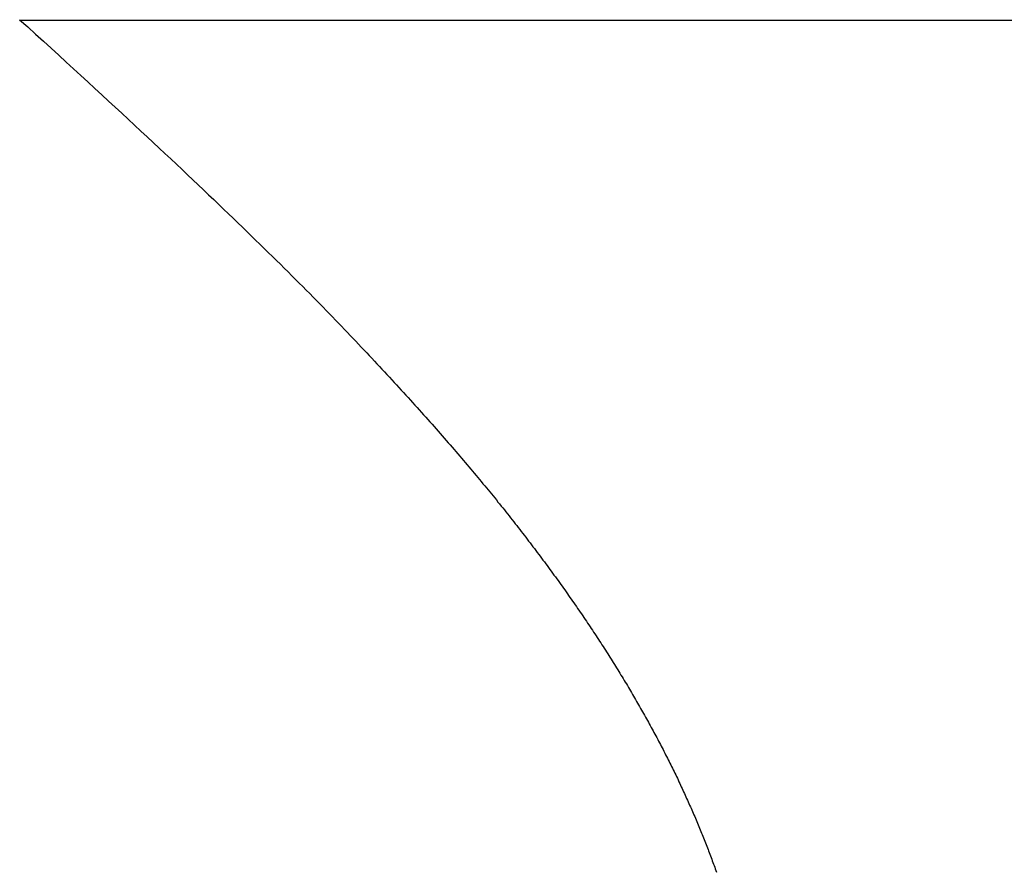
# Model space of a CAD drawing. Extents: x 94 to 154, y -1.5 to 81.5.
# Drawn here: x 148.9 to 148.9, y 29.5 to 29.6 of the extents above; entities that cross this region are included whole.
import ezdxf

# ---------------------------------------------------------------- set-up
doc = ezdxf.new("R2010")
doc.units = 0
doc.header["$MEASUREMENT"] = 0
doc.layers.get('0').update_dxf_attribs({"linetype": 'CONTINUOUS'})

# ---------------------------------------------------------------- blocks, each defined once
blk = doc.blocks.new('GLSTOP')
for p, q in [((-0.400353, 0.187084), (-0.400146, 0.186896)), ((-0.400353, 0.187084), (-0.400146, 0.186896)), ((-0.243337, 0.18706), (-0.400353, 0.18706)), ((-0.400146, 0.186896), (-0.399942, 0.186711)), ((-0.400146, 0.186896), (-0.399942, 0.186711)), ((-0.399942, 0.186711), (-0.399741, 0.186528)), ((-0.399942, 0.186711), (-0.399741, 0.186528)), ((-0.399741, 0.186528), (-0.399543, 0.186347)), ((-0.399741, 0.186528), (-0.399543, 0.186347)), ((-0.399543, 0.186347), (-0.399348, 0.186169)), ((-0.399543, 0.186347), (-0.399348, 0.186169)), ((-0.399348, 0.186169), (-0.399156, 0.185994)), ((-0.399348, 0.186169), (-0.399156, 0.185994)), ((-0.399156, 0.185994), (-0.398967, 0.185821)), ((-0.399156, 0.185994), (-0.398967, 0.185821)), ((-0.398967, 0.185821), (-0.398781, 0.18565)), ((-0.398967, 0.185821), (-0.398781, 0.18565)), ((-0.398781, 0.18565), (-0.398598, 0.185482)), ((-0.398781, 0.18565), (-0.398598, 0.185482)), ((-0.398598, 0.185482), (-0.398418, 0.185316)), ((-0.398598, 0.185482), (-0.398418, 0.185316)), ((-0.398418, 0.185316), (-0.39824, 0.185152)), ((-0.398418, 0.185316), (-0.39824, 0.185152)), ((-0.39824, 0.185152), (-0.398065, 0.184991)), ((-0.39824, 0.185152), (-0.398065, 0.184991)), ((-0.398065, 0.184991), (-0.397893, 0.184832)), ((-0.398065, 0.184991), (-0.397893, 0.184832)), ((-0.397893, 0.184832), (-0.397724, 0.184676)), ((-0.397893, 0.184832), (-0.397724, 0.184676)), ((-0.397724, 0.184676), (-0.397558, 0.184521)), ((-0.397724, 0.184676), (-0.397558, 0.184521)), ((-0.397558, 0.184521), (-0.397394, 0.184369)), ((-0.397558, 0.184521), (-0.397394, 0.184369)), ((-0.397394, 0.184369), (-0.397232, 0.184219)), ((-0.397394, 0.184369), (-0.397232, 0.184219)), ((-0.397232, 0.184219), (-0.397074, 0.184071)), ((-0.397232, 0.184219), (-0.397074, 0.184071)), ((-0.397074, 0.184071), (-0.396917, 0.183925)), ((-0.397074, 0.184071), (-0.396917, 0.183925)), ((-0.396917, 0.183925), (-0.396764, 0.183781)), ((-0.396917, 0.183925), (-0.396764, 0.183781)), ((-0.396764, 0.183781), (-0.396612, 0.18364)), ((-0.396764, 0.183781), (-0.396612, 0.18364)), ((-0.396612, 0.18364), (-0.396464, 0.1835)), ((-0.396612, 0.18364), (-0.396464, 0.1835)), ((-0.396464, 0.1835), (-0.396317, 0.183363)), ((-0.396464, 0.1835), (-0.396317, 0.183363)), ((-0.396317, 0.183363), (-0.396173, 0.183227)), ((-0.396317, 0.183363), (-0.396173, 0.183227)), ((-0.396173, 0.183227), (-0.396032, 0.183093)), ((-0.396173, 0.183227), (-0.396032, 0.183093)), ((-0.396032, 0.183093), (-0.395892, 0.182962)), ((-0.396032, 0.183093), (-0.395892, 0.182962)), ((-0.395892, 0.182962), (-0.395755, 0.182832)), ((-0.395892, 0.182962), (-0.395755, 0.182832)), ((-0.395755, 0.182832), (-0.395621, 0.182704)), ((-0.395755, 0.182832), (-0.395621, 0.182704)), ((-0.395621, 0.182704), (-0.395488, 0.182578)), ((-0.395621, 0.182704), (-0.395488, 0.182578)), ((-0.395488, 0.182578), (-0.395358, 0.182453)), ((-0.395488, 0.182578), (-0.395358, 0.182453)), ((-0.395358, 0.182453), (-0.39523, 0.182331)), ((-0.395358, 0.182453), (-0.39523, 0.182331)), ((-0.39523, 0.182331), (-0.395104, 0.18221)), ((-0.39523, 0.182331), (-0.395104, 0.18221)), ((-0.395104, 0.18221), (-0.39498, 0.182091)), ((-0.395104, 0.18221), (-0.39498, 0.182091)), ((-0.39498, 0.182091), (-0.394858, 0.181974)), ((-0.39498, 0.182091), (-0.394858, 0.181974)), ((-0.394858, 0.181974), (-0.394738, 0.181858)), ((-0.394858, 0.181974), (-0.394738, 0.181858)), ((-0.394738, 0.181858), (-0.39462, 0.181744)), ((-0.394738, 0.181858), (-0.39462, 0.181744)), ((-0.39462, 0.181744), (-0.394504, 0.181632)), ((-0.39462, 0.181744), (-0.394504, 0.181632)), ((-0.394504, 0.181632), (-0.39439, 0.181521)), ((-0.394504, 0.181632), (-0.39439, 0.181521)), ((-0.39439, 0.181521), (-0.394278, 0.181412)), ((-0.39439, 0.181521), (-0.394278, 0.181412)), ((-0.394278, 0.181412), (-0.394167, 0.181305)), ((-0.394278, 0.181412), (-0.394167, 0.181305)), ((-0.394167, 0.181305), (-0.394059, 0.181199)), ((-0.394167, 0.181305), (-0.394059, 0.181199)), ((-0.394059, 0.181199), (-0.393952, 0.181094)), ((-0.394059, 0.181199), (-0.393952, 0.181094)), ((-0.393952, 0.181094), (-0.393847, 0.180991)), ((-0.393952, 0.181094), (-0.393847, 0.180991)), ((-0.393847, 0.180991), (-0.393744, 0.180889)), ((-0.393847, 0.180991), (-0.393744, 0.180889)), ((-0.393744, 0.180889), (-0.393642, 0.180789)), ((-0.393744, 0.180889), (-0.393642, 0.180789)), ((-0.393642, 0.180789), (-0.393543, 0.18069)), ((-0.393642, 0.180789), (-0.393543, 0.18069)), ((-0.393543, 0.18069), (-0.393444, 0.180593)), ((-0.393543, 0.18069), (-0.393444, 0.180593)), ((-0.393444, 0.180593), (-0.393348, 0.180496)), ((-0.393444, 0.180593), (-0.393348, 0.180496)), ((-0.393348, 0.180496), (-0.393253, 0.180401)), ((-0.393348, 0.180496), (-0.393253, 0.180401)), ((-0.393253, 0.180401), (-0.393159, 0.180308)), ((-0.393253, 0.180401), (-0.393159, 0.180308)), ((-0.393159, 0.180308), (-0.393067, 0.180215)), ((-0.393159, 0.180308), (-0.393067, 0.180215)), ((-0.393067, 0.180215), (-0.392976, 0.180124)), ((-0.393067, 0.180215), (-0.392976, 0.180124)), ((-0.392976, 0.180124), (-0.392887, 0.180034)), ((-0.392976, 0.180124), (-0.392887, 0.180034)), ((-0.392887, 0.180034), (-0.392799, 0.179945)), ((-0.392887, 0.180034), (-0.392799, 0.179945)), ((-0.392799, 0.179945), (-0.392713, 0.179858)), ((-0.392799, 0.179945), (-0.392713, 0.179858)), ((-0.392713, 0.179858), (-0.392628, 0.179771)), ((-0.392713, 0.179858), (-0.392628, 0.179771)), ((-0.392628, 0.179771), (-0.392544, 0.179686)), ((-0.392628, 0.179771), (-0.392544, 0.179686)), ((-0.392544, 0.179686), (-0.392462, 0.179601)), ((-0.392544, 0.179686), (-0.392462, 0.179601)), ((-0.392462, 0.179601), (-0.39238, 0.179518)), ((-0.392462, 0.179601), (-0.39238, 0.179518)), ((-0.39238, 0.179518), (-0.3923, 0.179435)), ((-0.39238, 0.179518), (-0.3923, 0.179435)), ((-0.3923, 0.179435), (-0.392221, 0.179354)), ((-0.3923, 0.179435), (-0.392221, 0.179354)), ((-0.392221, 0.179354), (-0.392143, 0.179273)), ((-0.392221, 0.179354), (-0.392143, 0.179273)), ((-0.392143, 0.179273), (-0.392067, 0.179194)), ((-0.392143, 0.179273), (-0.392067, 0.179194)), ((-0.392067, 0.179194), (-0.391991, 0.179115)), ((-0.392067, 0.179194), (-0.391991, 0.179115)), ((-0.391991, 0.179115), (-0.391916, 0.179037)), ((-0.391991, 0.179115), (-0.391916, 0.179037)), ((-0.391916, 0.179037), (-0.391843, 0.17896)), ((-0.391916, 0.179037), (-0.391843, 0.17896)), ((-0.391843, 0.17896), (-0.39177, 0.178884)), ((-0.391843, 0.17896), (-0.39177, 0.178884)), ((-0.39177, 0.178884), (-0.391699, 0.178809)), ((-0.39177, 0.178884), (-0.391699, 0.178809)), ((-0.391699, 0.178809), (-0.391628, 0.178734)), ((-0.391699, 0.178809), (-0.391628, 0.178734)), ((-0.391628, 0.178734), (-0.391558, 0.17866)), ((-0.391628, 0.178734), (-0.391558, 0.17866)), ((-0.391558, 0.17866), (-0.391489, 0.178587)), ((-0.391558, 0.17866), (-0.391489, 0.178587)), ((-0.391489, 0.178587), (-0.39142, 0.178514)), ((-0.391489, 0.178587), (-0.39142, 0.178514)), ((-0.39142, 0.178514), (-0.391353, 0.178442)), ((-0.39142, 0.178514), (-0.391353, 0.178442)), ((-0.391353, 0.178442), (-0.391286, 0.178371)), ((-0.391353, 0.178442), (-0.391286, 0.178371)), ((-0.391286, 0.178371), (-0.39122, 0.1783)), ((-0.391286, 0.178371), (-0.39122, 0.1783)), ((-0.39122, 0.1783), (-0.391155, 0.17823)), ((-0.39122, 0.1783), (-0.391155, 0.17823)), ((-0.391155, 0.17823), (-0.39109, 0.17816)), ((-0.391155, 0.17823), (-0.39109, 0.17816)), ((-0.39109, 0.17816), (-0.391026, 0.178091)), ((-0.39109, 0.17816), (-0.391026, 0.178091)), ((-0.391026, 0.178091), (-0.390962, 0.178022)), ((-0.391026, 0.178091), (-0.390962, 0.178022)), ((-0.390962, 0.178022), (-0.390899, 0.177954)), ((-0.390962, 0.178022), (-0.390899, 0.177954)), ((-0.390899, 0.177954), (-0.390836, 0.177886)), ((-0.390899, 0.177954), (-0.390836, 0.177886)), ((-0.390836, 0.177886), (-0.390774, 0.177819)), ((-0.390836, 0.177886), (-0.390774, 0.177819)), ((-0.390774, 0.177819), (-0.390713, 0.177752)), ((-0.390774, 0.177819), (-0.390713, 0.177752)), ((-0.390713, 0.177752), (-0.390652, 0.177685)), ((-0.390713, 0.177752), (-0.390652, 0.177685)), ((-0.390652, 0.177685), (-0.390591, 0.177619)), ((-0.390652, 0.177685), (-0.390591, 0.177619)), ((-0.390591, 0.177619), (-0.390531, 0.177553)), ((-0.390591, 0.177619), (-0.390531, 0.177553)), ((-0.390531, 0.177553), (-0.390471, 0.177488)), ((-0.390531, 0.177553), (-0.390471, 0.177488)), ((-0.390471, 0.177488), (-0.390412, 0.177423)), ((-0.390471, 0.177488), (-0.390412, 0.177423)), ((-0.390412, 0.177423), (-0.390353, 0.177359)), ((-0.390412, 0.177423), (-0.390353, 0.177359)), ((-0.390353, 0.177359), (-0.390295, 0.177294)), ((-0.390353, 0.177359), (-0.390295, 0.177294)), ((-0.390295, 0.177294), (-0.390237, 0.17723)), ((-0.390295, 0.177294), (-0.390237, 0.17723)), ((-0.390237, 0.17723), (-0.39018, 0.177167)), ((-0.390237, 0.17723), (-0.39018, 0.177167)), ((-0.39018, 0.177167), (-0.390123, 0.177104)), ((-0.39018, 0.177167), (-0.390123, 0.177104)), ((-0.390123, 0.177104), (-0.390067, 0.177041)), ((-0.390123, 0.177104), (-0.390067, 0.177041)), ((-0.390067, 0.177041), (-0.390011, 0.176979)), ((-0.390067, 0.177041), (-0.390011, 0.176979)), ((-0.390011, 0.176979), (-0.389955, 0.176917)), ((-0.390011, 0.176979), (-0.389955, 0.176917)), ((-0.389955, 0.176917), (-0.3899, 0.176855)), ((-0.389955, 0.176917), (-0.3899, 0.176855)), ((-0.3899, 0.176855), (-0.389846, 0.176794)), ((-0.3899, 0.176855), (-0.389846, 0.176794)), ((-0.389846, 0.176794), (-0.389791, 0.176733)), ((-0.389846, 0.176794), (-0.389791, 0.176733)), ((-0.389791, 0.176733), (-0.389737, 0.176672)), ((-0.389791, 0.176733), (-0.389737, 0.176672)), ((-0.389737, 0.176672), (-0.389684, 0.176612)), ((-0.389737, 0.176672), (-0.389684, 0.176612)), ((-0.389684, 0.176612), (-0.389631, 0.176552)), ((-0.389684, 0.176612), (-0.389631, 0.176552)), ((-0.389631, 0.176552), (-0.389578, 0.176492)), ((-0.389631, 0.176552), (-0.389578, 0.176492)), ((-0.389578, 0.176492), (-0.389526, 0.176433)), ((-0.389578, 0.176492), (-0.389526, 0.176433)), ((-0.389526, 0.176433), (-0.389474, 0.176374)), ((-0.389526, 0.176433), (-0.389474, 0.176374)), ((-0.389474, 0.176374), (-0.389423, 0.176315)), ((-0.389474, 0.176374), (-0.389423, 0.176315)), ((-0.389423, 0.176315), (-0.389372, 0.176257)), ((-0.389423, 0.176315), (-0.389372, 0.176257)), ((-0.389372, 0.176257), (-0.389321, 0.176198)), ((-0.389372, 0.176257), (-0.389321, 0.176198)), ((-0.389321, 0.176198), (-0.389271, 0.176141)), ((-0.389321, 0.176198), (-0.389271, 0.176141)), ((-0.389271, 0.176141), (-0.389221, 0.176083)), ((-0.389271, 0.176141), (-0.389221, 0.176083)), ((-0.389221, 0.176083), (-0.389172, 0.176026)), ((-0.389221, 0.176083), (-0.389172, 0.176026)), ((-0.389172, 0.176026), (-0.389122, 0.175969)), ((-0.389172, 0.176026), (-0.389122, 0.175969)), ((-0.389122, 0.175969), (-0.389074, 0.175912)), ((-0.389122, 0.175969), (-0.389074, 0.175912)), ((-0.389074, 0.175912), (-0.389025, 0.175856)), ((-0.389074, 0.175912), (-0.389025, 0.175856)), ((-0.389025, 0.175856), (-0.388977, 0.175799)), ((-0.389025, 0.175856), (-0.388977, 0.175799)), ((-0.388977, 0.175799), (-0.388929, 0.175744)), ((-0.388977, 0.175799), (-0.388929, 0.175744)), ((-0.388929, 0.175744), (-0.388882, 0.175688)), ((-0.388929, 0.175744), (-0.388882, 0.175688)), ((-0.388882, 0.175688), (-0.388835, 0.175632)), ((-0.388882, 0.175688), (-0.388835, 0.175632)), ((-0.388835, 0.175632), (-0.388788, 0.175577)), ((-0.388835, 0.175632), (-0.388788, 0.175577)), ((-0.388788, 0.175577), (-0.388742, 0.175522)), ((-0.388788, 0.175577), (-0.388742, 0.175522)), ((-0.388742, 0.175522), (-0.388696, 0.175468)), ((-0.388742, 0.175522), (-0.388696, 0.175468)), ((-0.388696, 0.175468), (-0.38865, 0.175413)), ((-0.388696, 0.175468), (-0.38865, 0.175413)), ((-0.38865, 0.175413), (-0.388604, 0.175359)), ((-0.38865, 0.175413), (-0.388604, 0.175359)), ((-0.388604, 0.175359), (-0.388559, 0.175305)), ((-0.388604, 0.175359), (-0.388559, 0.175305)), ((-0.388559, 0.175305), (-0.388514, 0.175251)), ((-0.388559, 0.175305), (-0.388514, 0.175251)), ((-0.388514, 0.175251), (-0.38847, 0.175198)), ((-0.388514, 0.175251), (-0.38847, 0.175198)), ((-0.38847, 0.175198), (-0.388426, 0.175144)), ((-0.38847, 0.175198), (-0.388426, 0.175144)), ((-0.388426, 0.175144), (-0.388382, 0.175091)), ((-0.388426, 0.175144), (-0.388382, 0.175091)), ((-0.388382, 0.175091), (-0.388338, 0.175038)), ((-0.388382, 0.175091), (-0.388338, 0.175038)), ((-0.388338, 0.175038), (-0.388295, 0.174986)), ((-0.388338, 0.175038), (-0.388295, 0.174986)), ((-0.388295, 0.174986), (-0.388251, 0.174933)), ((-0.388295, 0.174986), (-0.388251, 0.174933)), ((-0.388251, 0.174933), (-0.388209, 0.174881)), ((-0.388251, 0.174933), (-0.388209, 0.174881)), ((-0.388209, 0.174881), (-0.388166, 0.174829)), ((-0.388209, 0.174881), (-0.388166, 0.174829)), ((-0.388166, 0.174829), (-0.388124, 0.174777)), ((-0.388166, 0.174829), (-0.388124, 0.174777)), ((-0.388124, 0.174777), (-0.388082, 0.174725)), ((-0.388124, 0.174777), (-0.388082, 0.174725)), ((-0.388082, 0.174725), (-0.38804, 0.174673)), ((-0.388082, 0.174725), (-0.38804, 0.174673)), ((-0.38804, 0.174673), (-0.387998, 0.174622)), ((-0.38804, 0.174673), (-0.387998, 0.174622)), ((-0.387998, 0.174622), (-0.387957, 0.17457)), ((-0.387998, 0.174622), (-0.387957, 0.17457)), ((-0.387957, 0.17457), (-0.387916, 0.174519)), ((-0.387957, 0.17457), (-0.387916, 0.174519)), ((-0.387916, 0.174519), (-0.387875, 0.174468)), ((-0.387916, 0.174519), (-0.387875, 0.174468)), ((-0.387875, 0.174468), (-0.387835, 0.174417)), ((-0.387875, 0.174468), (-0.387835, 0.174417)), ((-0.387835, 0.174417), (-0.387794, 0.174367)), ((-0.387835, 0.174417), (-0.387794, 0.174367)), ((-0.387794, 0.174367), (-0.387754, 0.174316)), ((-0.387794, 0.174367), (-0.387754, 0.174316)), ((-0.387754, 0.174316), (-0.387714, 0.174265)), ((-0.387754, 0.174316), (-0.387714, 0.174265)), ((-0.387714, 0.174265), (-0.387674, 0.174215)), ((-0.387714, 0.174265), (-0.387674, 0.174215)), ((-0.387674, 0.174215), (-0.387635, 0.174165)), ((-0.387674, 0.174215), (-0.387635, 0.174165)), ((-0.387635, 0.174165), (-0.387596, 0.174115)), ((-0.387635, 0.174165), (-0.387596, 0.174115)), ((-0.387596, 0.174115), (-0.387557, 0.174065)), ((-0.387596, 0.174115), (-0.387557, 0.174065)), ((-0.387557, 0.174065), (-0.387518, 0.174015)), ((-0.387557, 0.174065), (-0.387518, 0.174015)), ((-0.387518, 0.174015), (-0.387479, 0.173965)), ((-0.387518, 0.174015), (-0.387479, 0.173965)), ((-0.387479, 0.173965), (-0.38744, 0.173916)), ((-0.387479, 0.173965), (-0.38744, 0.173916)), ((-0.38744, 0.173916), (-0.387402, 0.173866)), ((-0.38744, 0.173916), (-0.387402, 0.173866)), ((-0.387402, 0.173866), (-0.387364, 0.173817)), ((-0.387402, 0.173866), (-0.387364, 0.173817)), ((-0.387364, 0.173817), (-0.387326, 0.173767)), ((-0.387364, 0.173817), (-0.387326, 0.173767)), ((-0.387326, 0.173767), (-0.387288, 0.173718)), ((-0.387326, 0.173767), (-0.387288, 0.173718)), ((-0.387288, 0.173718), (-0.387251, 0.173669)), ((-0.387288, 0.173718), (-0.387251, 0.173669)), ((-0.387251, 0.173669), (-0.387213, 0.17362)), ((-0.387251, 0.173669), (-0.387213, 0.17362)), ((-0.387213, 0.17362), (-0.387176, 0.173571)), ((-0.387213, 0.17362), (-0.387176, 0.173571)), ((-0.387176, 0.173571), (-0.387139, 0.173522)), ((-0.387176, 0.173571), (-0.387139, 0.173522)), ((-0.387139, 0.173522), (-0.387101, 0.173473)), ((-0.387139, 0.173522), (-0.387101, 0.173473)), ((-0.387101, 0.173473), (-0.387065, 0.173424)), ((-0.387101, 0.173473), (-0.387065, 0.173424)), ((-0.387065, 0.173424), (-0.387028, 0.173375)), ((-0.387065, 0.173424), (-0.387028, 0.173375)), ((-0.387028, 0.173375), (-0.386991, 0.173326)), ((-0.387028, 0.173375), (-0.386991, 0.173326)), ((-0.386991, 0.173326), (-0.386955, 0.173277)), ((-0.386991, 0.173326), (-0.386955, 0.173277)), ((-0.386955, 0.173277), (-0.386918, 0.173229)), ((-0.386955, 0.173277), (-0.386918, 0.173229)), ((-0.386918, 0.173229), (-0.386882, 0.17318)), ((-0.386918, 0.173229), (-0.386882, 0.17318)), ((-0.386882, 0.17318), (-0.386846, 0.173132)), ((-0.386882, 0.17318), (-0.386846, 0.173132)), ((-0.386846, 0.173132), (-0.38681, 0.173083)), ((-0.386846, 0.173132), (-0.38681, 0.173083)), ((-0.38681, 0.173083), (-0.386774, 0.173035)), ((-0.38681, 0.173083), (-0.386774, 0.173035)), ((-0.386774, 0.173035), (-0.386739, 0.172986)), ((-0.386774, 0.173035), (-0.386739, 0.172986)), ((-0.386739, 0.172986), (-0.386703, 0.172938)), ((-0.386739, 0.172986), (-0.386703, 0.172938)), ((-0.386703, 0.172938), (-0.386668, 0.17289)), ((-0.386703, 0.172938), (-0.386668, 0.17289)), ((-0.386668, 0.17289), (-0.386633, 0.172841)), ((-0.386668, 0.17289), (-0.386633, 0.172841)), ((-0.386633, 0.172841), (-0.386598, 0.172793)), ((-0.386633, 0.172841), (-0.386598, 0.172793)), ((-0.386598, 0.172793), (-0.386563, 0.172745)), ((-0.386598, 0.172793), (-0.386563, 0.172745)), ((-0.386563, 0.172745), (-0.386528, 0.172697)), ((-0.386563, 0.172745), (-0.386528, 0.172697)), ((-0.386528, 0.172697), (-0.386493, 0.172649)), ((-0.386528, 0.172697), (-0.386493, 0.172649)), ((-0.386493, 0.172649), (-0.386459, 0.172601)), ((-0.386493, 0.172649), (-0.386459, 0.172601)), ((-0.386459, 0.172601), (-0.386424, 0.172553)), ((-0.386459, 0.172601), (-0.386424, 0.172553)), ((-0.386424, 0.172553), (-0.38639, 0.172505)), ((-0.386424, 0.172553), (-0.38639, 0.172505)), ((-0.38639, 0.172505), (-0.386356, 0.172457)), ((-0.38639, 0.172505), (-0.386356, 0.172457)), ((-0.386356, 0.172457), (-0.386322, 0.17241)), ((-0.386356, 0.172457), (-0.386322, 0.17241)), ((-0.386322, 0.17241), (-0.386288, 0.172362)), ((-0.386322, 0.17241), (-0.386288, 0.172362)), ((-0.386288, 0.172362), (-0.386254, 0.172314)), ((-0.386288, 0.172362), (-0.386254, 0.172314)), ((-0.386254, 0.172314), (-0.386221, 0.172267)), ((-0.386254, 0.172314), (-0.386221, 0.172267)), ((-0.386221, 0.172267), (-0.386187, 0.172219)), ((-0.386221, 0.172267), (-0.386187, 0.172219)), ((-0.386187, 0.172219), (-0.386154, 0.172172)), ((-0.386187, 0.172219), (-0.386154, 0.172172)), ((-0.386154, 0.172172), (-0.386121, 0.172124)), ((-0.386154, 0.172172), (-0.386121, 0.172124)), ((-0.386121, 0.172124), (-0.386088, 0.172077)), ((-0.386121, 0.172124), (-0.386088, 0.172077)), ((-0.386088, 0.172077), (-0.386055, 0.172029)), ((-0.386088, 0.172077), (-0.386055, 0.172029)), ((-0.386055, 0.172029), (-0.386022, 0.171982)), ((-0.386055, 0.172029), (-0.386022, 0.171982)), ((-0.386022, 0.171982), (-0.385989, 0.171935)), ((-0.386022, 0.171982), (-0.385989, 0.171935)), ((-0.385989, 0.171935), (-0.385957, 0.171888)), ((-0.385989, 0.171935), (-0.385957, 0.171888)), ((-0.385957, 0.171888), (-0.385925, 0.171841)), ((-0.385957, 0.171888), (-0.385925, 0.171841)), ((-0.385925, 0.171841), (-0.385892, 0.171793)), ((-0.385925, 0.171841), (-0.385892, 0.171793)), ((-0.385892, 0.171793), (-0.38586, 0.171746)), ((-0.385892, 0.171793), (-0.38586, 0.171746)), ((-0.38586, 0.171746), (-0.385828, 0.171699)), ((-0.38586, 0.171746), (-0.385828, 0.171699)), ((-0.385828, 0.171699), (-0.385796, 0.171652)), ((-0.385828, 0.171699), (-0.385796, 0.171652)), ((-0.385796, 0.171652), (-0.385765, 0.171606)), ((-0.385796, 0.171652), (-0.385765, 0.171606)), ((-0.385765, 0.171606), (-0.385733, 0.171559)), ((-0.385765, 0.171606), (-0.385733, 0.171559)), ((-0.385733, 0.171559), (-0.385702, 0.171512)), ((-0.385733, 0.171559), (-0.385702, 0.171512)), ((-0.385702, 0.171512), (-0.38567, 0.171465)), ((-0.385702, 0.171512), (-0.38567, 0.171465)), ((-0.38567, 0.171465), (-0.385639, 0.171418)), ((-0.38567, 0.171465), (-0.385639, 0.171418)), ((-0.385639, 0.171418), (-0.385608, 0.171372)), ((-0.385639, 0.171418), (-0.385608, 0.171372)), ((-0.385608, 0.171372), (-0.385577, 0.171325)), ((-0.385608, 0.171372), (-0.385577, 0.171325)), ((-0.385577, 0.171325), (-0.385546, 0.171279)), ((-0.385577, 0.171325), (-0.385546, 0.171279)), ((-0.385546, 0.171279), (-0.385516, 0.171232)), ((-0.385546, 0.171279), (-0.385516, 0.171232)), ((-0.385516, 0.171232), (-0.385485, 0.171186)), ((-0.385516, 0.171232), (-0.385485, 0.171186)), ((-0.385485, 0.171186), (-0.385455, 0.171139)), ((-0.385485, 0.171186), (-0.385455, 0.171139)), ((-0.385455, 0.171139), (-0.385425, 0.171093)), ((-0.385455, 0.171139), (-0.385425, 0.171093)), ((-0.385425, 0.171093), (-0.385394, 0.171046)), ((-0.385425, 0.171093), (-0.385394, 0.171046)), ((-0.385394, 0.171046), (-0.385364, 0.171)), ((-0.385394, 0.171046), (-0.385364, 0.171)), ((-0.385364, 0.171), (-0.385335, 0.170954)), ((-0.385364, 0.171), (-0.385335, 0.170954)), ((-0.385335, 0.170954), (-0.385305, 0.170908)), ((-0.385335, 0.170954), (-0.385305, 0.170908)), ((-0.385305, 0.170908), (-0.385275, 0.170862)), ((-0.385305, 0.170908), (-0.385275, 0.170862)), ((-0.385275, 0.170862), (-0.385246, 0.170815)), ((-0.385275, 0.170862), (-0.385246, 0.170815)), ((-0.385246, 0.170815), (-0.385216, 0.170769)), ((-0.385246, 0.170815), (-0.385216, 0.170769)), ((-0.385216, 0.170769), (-0.385187, 0.170723)), ((-0.385216, 0.170769), (-0.385187, 0.170723)), ((-0.385187, 0.170723), (-0.385158, 0.170677)), ((-0.385187, 0.170723), (-0.385158, 0.170677)), ((-0.385158, 0.170677), (-0.385129, 0.170631)), ((-0.385158, 0.170677), (-0.385129, 0.170631)), ((-0.385129, 0.170631), (-0.3851, 0.170586)), ((-0.385129, 0.170631), (-0.3851, 0.170586)), ((-0.3851, 0.170586), (-0.385071, 0.17054)), ((-0.3851, 0.170586), (-0.385071, 0.17054)), ((-0.385071, 0.17054), (-0.385043, 0.170494)), ((-0.385071, 0.17054), (-0.385043, 0.170494)), ((-0.385043, 0.170494), (-0.385014, 0.170448)), ((-0.385043, 0.170494), (-0.385014, 0.170448)), ((-0.385014, 0.170448), (-0.384986, 0.170403)), ((-0.385014, 0.170448), (-0.384986, 0.170403)), ((-0.384986, 0.170403), (-0.384958, 0.170357)), ((-0.384986, 0.170403), (-0.384958, 0.170357)), ((-0.384958, 0.170357), (-0.38493, 0.170311)), ((-0.384958, 0.170357), (-0.38493, 0.170311)), ((-0.38493, 0.170311), (-0.384902, 0.170266)), ((-0.38493, 0.170311), (-0.384902, 0.170266)), ((-0.384902, 0.170266), (-0.384874, 0.17022)), ((-0.384902, 0.170266), (-0.384874, 0.17022)), ((-0.384874, 0.17022), (-0.384846, 0.170175)), ((-0.384874, 0.17022), (-0.384846, 0.170175)), ((-0.384846, 0.170175), (-0.384818, 0.170129)), ((-0.384846, 0.170175), (-0.384818, 0.170129)), ((-0.384818, 0.170129), (-0.384791, 0.170084)), ((-0.384818, 0.170129), (-0.384791, 0.170084)), ((-0.384791, 0.170084), (-0.384764, 0.170039)), ((-0.384791, 0.170084), (-0.384764, 0.170039)), ((-0.384764, 0.170039), (-0.384736, 0.169993)), ((-0.384764, 0.170039), (-0.384736, 0.169993)), ((-0.384736, 0.169993), (-0.384709, 0.169948)), ((-0.384736, 0.169993), (-0.384709, 0.169948)), ((-0.384709, 0.169948), (-0.384682, 0.169903)), ((-0.384709, 0.169948), (-0.384682, 0.169903)), ((-0.384682, 0.169903), (-0.384655, 0.169858)), ((-0.384682, 0.169903), (-0.384655, 0.169858)), ((-0.384655, 0.169858), (-0.384629, 0.169812)), ((-0.384655, 0.169858), (-0.384629, 0.169812)), ((-0.384629, 0.169812), (-0.384602, 0.169767)), ((-0.384629, 0.169812), (-0.384602, 0.169767)), ((-0.384602, 0.169767), (-0.384576, 0.169722)), ((-0.384602, 0.169767), (-0.384576, 0.169722)), ((-0.384576, 0.169722), (-0.384549, 0.169677)), ((-0.384576, 0.169722), (-0.384549, 0.169677)), ((-0.384549, 0.169677), (-0.384523, 0.169632)), ((-0.384549, 0.169677), (-0.384523, 0.169632)), ((-0.384523, 0.169632), (-0.384497, 0.169587)), ((-0.384523, 0.169632), (-0.384497, 0.169587)), ((-0.384497, 0.169587), (-0.384471, 0.169543)), ((-0.384497, 0.169587), (-0.384471, 0.169543)), ((-0.384471, 0.169543), (-0.384445, 0.169498)), ((-0.384471, 0.169543), (-0.384445, 0.169498)), ((-0.384445, 0.169498), (-0.384419, 0.169453)), ((-0.384445, 0.169498), (-0.384419, 0.169453)), ((-0.384419, 0.169453), (-0.384394, 0.169408)), ((-0.384419, 0.169453), (-0.384394, 0.169408)), ((-0.384394, 0.169408), (-0.384368, 0.169363)), ((-0.384394, 0.169408), (-0.384368, 0.169363)), ((-0.384368, 0.169363), (-0.384343, 0.169319)), ((-0.384368, 0.169363), (-0.384343, 0.169319)), ((-0.384343, 0.169319), (-0.384318, 0.169274)), ((-0.384343, 0.169319), (-0.384318, 0.169274)), ((-0.384318, 0.169274), (-0.384292, 0.169229)), ((-0.384318, 0.169274), (-0.384292, 0.169229)), ((-0.384292, 0.169229), (-0.384267, 0.169185)), ((-0.384292, 0.169229), (-0.384267, 0.169185)), ((-0.384267, 0.169185), (-0.384242, 0.16914)), ((-0.384267, 0.169185), (-0.384242, 0.16914)), ((-0.384242, 0.16914), (-0.384218, 0.169096)), ((-0.384242, 0.16914), (-0.384218, 0.169096)), ((-0.384218, 0.169096), (-0.384193, 0.169051)), ((-0.384218, 0.169096), (-0.384193, 0.169051)), ((-0.384193, 0.169051), (-0.384168, 0.169007)), ((-0.384193, 0.169051), (-0.384168, 0.169007)), ((-0.384168, 0.169007), (-0.384144, 0.168963)), ((-0.384168, 0.169007), (-0.384144, 0.168963)), ((-0.384144, 0.168963), (-0.38412, 0.168918)), ((-0.384144, 0.168963), (-0.38412, 0.168918)), ((-0.38412, 0.168918), (-0.384095, 0.168874)), ((-0.38412, 0.168918), (-0.384095, 0.168874)), ((-0.384095, 0.168874), (-0.384071, 0.16883)), ((-0.384095, 0.168874), (-0.384071, 0.16883)), ((-0.384071, 0.16883), (-0.384047, 0.168786)), ((-0.384071, 0.16883), (-0.384047, 0.168786)), ((-0.384047, 0.168786), (-0.384024, 0.168741)), ((-0.384047, 0.168786), (-0.384024, 0.168741)), ((-0.384024, 0.168741), (-0.384, 0.168697)), ((-0.384024, 0.168741), (-0.384, 0.168697)), ((-0.384, 0.168697), (-0.383976, 0.168653)), ((-0.384, 0.168697), (-0.383976, 0.168653)), ((-0.383976, 0.168653), (-0.383953, 0.168609)), ((-0.383976, 0.168653), (-0.383953, 0.168609)), ((-0.383953, 0.168609), (-0.383929, 0.168565)), ((-0.383953, 0.168609), (-0.383929, 0.168565)), ((-0.383929, 0.168565), (-0.383906, 0.168521)), ((-0.383929, 0.168565), (-0.383906, 0.168521)), ((-0.383906, 0.168521), (-0.383883, 0.168477)), ((-0.383906, 0.168521), (-0.383883, 0.168477)), ((-0.383883, 0.168477), (-0.38386, 0.168433)), ((-0.383883, 0.168477), (-0.38386, 0.168433)), ((-0.38386, 0.168433), (-0.383837, 0.168389)), ((-0.38386, 0.168433), (-0.383837, 0.168389)), ((-0.383837, 0.168389), (-0.383814, 0.168346)), ((-0.383837, 0.168389), (-0.383814, 0.168346)), ((-0.383814, 0.168346), (-0.383792, 0.168302)), ((-0.383814, 0.168346), (-0.383792, 0.168302)), ((-0.383792, 0.168302), (-0.383769, 0.168258)), ((-0.383792, 0.168302), (-0.383769, 0.168258)), ((-0.383769, 0.168258), (-0.383747, 0.168214)), ((-0.383769, 0.168258), (-0.383747, 0.168214)), ((-0.383747, 0.168214), (-0.383724, 0.168171)), ((-0.383747, 0.168214), (-0.383724, 0.168171)), ((-0.383724, 0.168171), (-0.383702, 0.168127)), ((-0.383724, 0.168171), (-0.383702, 0.168127)), ((-0.383702, 0.168127), (-0.38368, 0.168083)), ((-0.383702, 0.168127), (-0.38368, 0.168083)), ((-0.38368, 0.168083), (-0.383658, 0.16804)), ((-0.38368, 0.168083), (-0.383658, 0.16804)), ((-0.383658, 0.16804), (-0.383636, 0.167996)), ((-0.383658, 0.16804), (-0.383636, 0.167996)), ((-0.383636, 0.167996), (-0.383614, 0.167953)), ((-0.383636, 0.167996), (-0.383614, 0.167953)), ((-0.383614, 0.167953), (-0.383593, 0.167909)), ((-0.383614, 0.167953), (-0.383593, 0.167909)), ((-0.383593, 0.167909), (-0.383571, 0.167866)), ((-0.383593, 0.167909), (-0.383571, 0.167866)), ((-0.383571, 0.167866), (-0.38355, 0.167822)), ((-0.383571, 0.167866), (-0.38355, 0.167822)), ((-0.38355, 0.167822), (-0.383528, 0.167779)), ((-0.38355, 0.167822), (-0.383528, 0.167779)), ((-0.383528, 0.167779), (-0.383507, 0.167736)), ((-0.383528, 0.167779), (-0.383507, 0.167736)), ((-0.383507, 0.167736), (-0.383486, 0.167692)), ((-0.383507, 0.167736), (-0.383486, 0.167692)), ((-0.383486, 0.167692), (-0.383465, 0.167649)), ((-0.383486, 0.167692), (-0.383465, 0.167649)), ((-0.383465, 0.167649), (-0.383444, 0.167606)), ((-0.383465, 0.167649), (-0.383444, 0.167606)), ((-0.383444, 0.167606), (-0.383423, 0.167563)), ((-0.383444, 0.167606), (-0.383423, 0.167563)), ((-0.383423, 0.167563), (-0.383403, 0.16752)), ((-0.383423, 0.167563), (-0.383403, 0.16752)), ((-0.383403, 0.16752), (-0.383382, 0.167476)), ((-0.383403, 0.16752), (-0.383382, 0.167476)), ((-0.383382, 0.167476), (-0.383362, 0.167433)), ((-0.383382, 0.167476), (-0.383362, 0.167433)), ((-0.383362, 0.167433), (-0.383342, 0.16739)), ((-0.383362, 0.167433), (-0.383342, 0.16739)), ((-0.383342, 0.16739), (-0.383321, 0.167347)), ((-0.383342, 0.16739), (-0.383321, 0.167347)), ((-0.383321, 0.167347), (-0.383301, 0.167304)), ((-0.383321, 0.167347), (-0.383301, 0.167304)), ((-0.383301, 0.167304), (-0.383281, 0.167261)), ((-0.383301, 0.167304), (-0.383281, 0.167261)), ((-0.383281, 0.167261), (-0.383261, 0.167218)), ((-0.383281, 0.167261), (-0.383261, 0.167218)), ((-0.383261, 0.167218), (-0.383242, 0.167175)), ((-0.383261, 0.167218), (-0.383242, 0.167175)), ((-0.383242, 0.167175), (-0.383222, 0.167133)), ((-0.383242, 0.167175), (-0.383222, 0.167133)), ((-0.383222, 0.167133), (-0.383202, 0.16709)), ((-0.383222, 0.167133), (-0.383202, 0.16709)), ((-0.383202, 0.16709), (-0.383183, 0.167047)), ((-0.383202, 0.16709), (-0.383183, 0.167047)), ((-0.383183, 0.167047), (-0.383164, 0.167004)), ((-0.383183, 0.167047), (-0.383164, 0.167004)), ((-0.383164, 0.167004), (-0.383144, 0.166961)), ((-0.383164, 0.167004), (-0.383144, 0.166961)), ((-0.383144, 0.166961), (-0.383125, 0.166919)), ((-0.383144, 0.166961), (-0.383125, 0.166919)), ((-0.383125, 0.166919), (-0.383106, 0.166876)), ((-0.383125, 0.166919), (-0.383106, 0.166876)), ((-0.383106, 0.166876), (-0.383087, 0.166833)), ((-0.383106, 0.166876), (-0.383087, 0.166833)), ((-0.383087, 0.166833), (-0.383069, 0.166791)), ((-0.383087, 0.166833), (-0.383069, 0.166791)), ((-0.383069, 0.166791), (-0.38305, 0.166748)), ((-0.383069, 0.166791), (-0.38305, 0.166748)), ((-0.38305, 0.166748), (-0.383031, 0.166705)), ((-0.38305, 0.166748), (-0.383031, 0.166705)), ((-0.383031, 0.166705), (-0.383013, 0.166663)), ((-0.383031, 0.166705), (-0.383013, 0.166663)), ((-0.383013, 0.166663), (-0.382995, 0.16662)), ((-0.383013, 0.166663), (-0.382995, 0.16662)), ((-0.382995, 0.16662), (-0.382976, 0.166578)), ((-0.382995, 0.16662), (-0.382976, 0.166578)), ((-0.382976, 0.166578), (-0.382958, 0.166536)), ((-0.382976, 0.166578), (-0.382958, 0.166536)), ((-0.382958, 0.166536), (-0.38294, 0.166493)), ((-0.382958, 0.166536), (-0.38294, 0.166493)), ((-0.38294, 0.166493), (-0.382922, 0.166451)), ((-0.38294, 0.166493), (-0.382922, 0.166451)), ((-0.382922, 0.166451), (-0.382904, 0.166408)), ((-0.382922, 0.166451), (-0.382904, 0.166408)), ((-0.382904, 0.166408), (-0.382887, 0.166366)), ((-0.382904, 0.166408), (-0.382887, 0.166366)), ((-0.382887, 0.166366), (-0.382869, 0.166324)), ((-0.382887, 0.166366), (-0.382869, 0.166324)), ((-0.382869, 0.166324), (-0.382852, 0.166281)), ((-0.382869, 0.166324), (-0.382852, 0.166281)), ((-0.382852, 0.166281), (-0.382834, 0.166239)), ((-0.382852, 0.166281), (-0.382834, 0.166239)), ((-0.382834, 0.166239), (-0.382817, 0.166197)), ((-0.382834, 0.166239), (-0.382817, 0.166197)), ((-0.382817, 0.166197), (-0.3828, 0.166155)), ((-0.382817, 0.166197), (-0.3828, 0.166155)), ((-0.3828, 0.166155), (-0.382783, 0.166113)), ((-0.3828, 0.166155), (-0.382783, 0.166113)), ((-0.382783, 0.166113), (-0.382766, 0.166071)), ((-0.382783, 0.166113), (-0.382766, 0.166071)), ((-0.382766, 0.166071), (-0.382749, 0.166028)), ((-0.382766, 0.166071), (-0.382749, 0.166028)), ((-0.382749, 0.166028), (-0.382732, 0.165986)), ((-0.382749, 0.166028), (-0.382732, 0.165986)), ((-0.382732, 0.165986), (-0.382715, 0.165944)), ((-0.382732, 0.165986), (-0.382715, 0.165944)), ((-0.382715, 0.165944), (-0.382699, 0.165902)), ((-0.382715, 0.165944), (-0.382699, 0.165902)), ((-0.382699, 0.165902), (-0.382682, 0.16586)), ((-0.382699, 0.165902), (-0.382682, 0.16586)), ((-0.382682, 0.16586), (-0.382666, 0.165818)), ((-0.382682, 0.16586), (-0.382666, 0.165818)), ((-0.382666, 0.165818), (-0.38265, 0.165776)), ((-0.382666, 0.165818), (-0.38265, 0.165776)), ((-0.38265, 0.165776), (-0.382633, 0.165735)), ((-0.38265, 0.165776), (-0.382633, 0.165735)), ((-0.382633, 0.165735), (-0.382617, 0.165693)), ((-0.382633, 0.165735), (-0.382617, 0.165693)), ((-0.382617, 0.165693), (-0.382601, 0.165651)), ((-0.382617, 0.165693), (-0.382601, 0.165651)), ((-0.382601, 0.165651), (-0.382585, 0.165609)), ((-0.382601, 0.165651), (-0.382585, 0.165609)), ((-0.382585, 0.165609), (-0.38257, 0.165567)), ((-0.382585, 0.165609), (-0.38257, 0.165567)), ((-0.38257, 0.165567), (-0.382554, 0.165525)), ((-0.38257, 0.165567), (-0.382554, 0.165525)), ((-0.382554, 0.165525), (-0.382538, 0.165484)), ((-0.382554, 0.165525), (-0.382538, 0.165484)), ((-0.382538, 0.165484), (-0.382523, 0.165442)), ((-0.382538, 0.165484), (-0.382523, 0.165442)), ((-0.382523, 0.165442), (-0.382508, 0.1654)), ((-0.382523, 0.165442), (-0.382508, 0.1654)), ((-0.382508, 0.1654), (-0.382492, 0.165358)), ((-0.382508, 0.1654), (-0.382492, 0.165358)), ((-0.382492, 0.165358), (-0.382477, 0.165317)), ((-0.382492, 0.165358), (-0.382477, 0.165317)), ((-0.382477, 0.165317), (-0.382462, 0.165275)), ((-0.382477, 0.165317), (-0.382462, 0.165275)), ((-0.382462, 0.165275), (-0.382447, 0.165234)), ((-0.382462, 0.165275), (-0.382447, 0.165234)), ((-0.382447, 0.165234), (-0.382432, 0.165192)), ((-0.382447, 0.165234), (-0.382432, 0.165192)), ((-0.382432, 0.165192), (-0.382417, 0.16515)), ((-0.382432, 0.165192), (-0.382417, 0.16515))]:
    blk.add_line(p, q)

msp = doc.modelspace()

# ---------------------------------------------------------------- block references
at = {"xscale": 0.5094390444587659, "yscale": 0.5094390444587659, "zscale": 0.5094390444587659}
msp.add_blockref('GLSTOP', (149.056512, 29.456282), dxfattribs=at)

doc.saveas('drawing.dxf')
